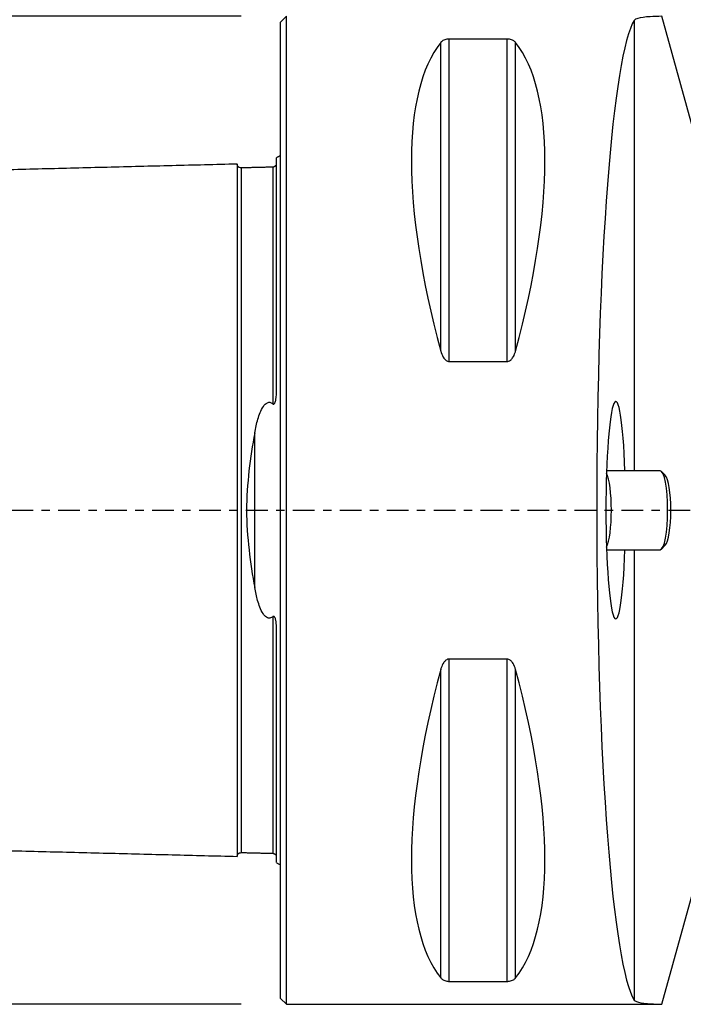
# Model space of a CAD drawing. Units: millimetres. Extents: x -47 to 110, y -36 to 53.
# Drawn here: x -13 to 20, y -25 to 25 of the extents above; entities that cross this region are included whole.
import ezdxf

# ---------------------------------------------------------------- set-up
doc = ezdxf.new("R2010")
doc.units = ezdxf.units.MM
doc.linetypes.add('CENTER', pattern=[47.5, 22, -8.5, 8.5, -8.5])
doc.layers.get('0').update_dxf_attribs({"linetype": 'CONTINUOUS'})
for name, color, linetype in [('1', 4, 'CONTINUOUS'), ('2', 7, 'CONTINUOUS'), ('SK1', 4, 'CONTINUOUS'), ('SK2', 7, 'CONTINUOUS'), ('SK4', 2, 'CENTER')]:
    doc.layers.add(name, color=color, linetype=linetype)
doc.styles.add('DEFAULT', font='simplex.shx')
doc.dimstyles.get("Standard").update_dxf_attribs({"dimtxt": 0.18, "dimasz": 0.18, "dimexe": 0.18, "dimexo": 0.0625, "dimgap": 0.09, "dimtad": 1, "dimzin": 0, "dimdsep": 52, "dimtxsty": 'Standard', "dimcen": 0.09, "dimadec": 0, "dimazin": 0, "dimtfac": 1, "dimtdec": 4, "dimtofl": 0, "dimtmove": 0, "dimatfit": 3, "dimfxl": 1, "dimtolj": 1, "dimtzin": 0, "dimarcsym": 0})

# ---------------------------------------------------------------- blocks, each defined once
blk = doc.blocks.new('DimnDraft3D2')
at = {"layer": 'SK2'}
for p, q in [((-2, 25), (-41.75, 25)), ((-39.75, 25), (-40.167997, 21.824998)), ((-39.75, -25), (-39.75, 25)), ((-39.75, 25), (-39.332003, 21.825002)), ((-39.332003, 21.825002), (-40.167997, 21.824998)), ((-40.167997, -21.825002), (-39.332003, -21.824998)), ((-39.75, -25), (-40.167997, -21.825002)), ((-39.75, -25), (-39.332003, -21.824998)), ((-2, -25), (-41.75, -25))]:
    blk.add_line(p, q, dxfattribs=at)
at = {"layer": 'SK2', "insert": (-40.875, -3.659211), "char_height": 4.5, "attachment_point": 7, "rotation": 90, "line_spacing_factor": 1.084337, "style": 'DEFAULT'}
blk.add_mtext('\\W01.000;\\fsimplex.shx,bigfont.shx;%%c50 ', dxfattribs=at)
blk = doc.blocks.new('_CLOSED')
at = {"lineweight": -2}
for p, q in [((-1, 0.166667), (0, 0)), ((-1, 0.166667), (-1, -0.166667)), ((0, 0), (-1, -0.166667)), ((0, 0), (-1, 0))]:
    blk.add_line(p, q, dxfattribs=at)
blk = doc.blocks.new('DimnDraft3D3')
at = {"layer": '2'}
for p, q in [((0, 27), (0, 44.75)), ((60, 10), (60, 44.75)), ((0, 42.75), (3.174998, 43.167997)), ((3.174998, 43.167997), (3.175002, 42.332003)), ((60, 42.75), (56.824998, 43.167997)), ((56.825002, 42.332003), (56.824998, 43.167997)), ((0, 42.75), (60, 42.75)), ((0, 42.75), (3.175002, 42.332003)), ((60, 42.75), (56.825002, 42.332003))]:
    blk.add_line(p, q, dxfattribs=at)
at = {"layer": '2', "insert": (28.496053, 43.875), "char_height": 4.5, "attachment_point": 7, "line_spacing_factor": 1.084337, "style": 'DEFAULT'}
blk.add_mtext('\\W01.000;\\fsimplex.shx,bigfont.shx;60 ', dxfattribs=at)

msp = doc.modelspace()

# ---------------------------------------------------------------- linework, layer by layer
at = {"layer": '1'}
for p, q in [((0.3, 25), (0, 24.7)), ((0.3, -25), (0.3, 25)), ((21.888, 15.596), (19.302, 24.994)), ((0, -24.7), (0, 24.7)), ((17.903, 24.788), (17.903, 1.999)), ((8.106, 8.056), (8.106, 23.667)), ((8.539, 7.53), (8.539, 23.839)), ((11.461, 23.839), (8.539, 23.839)), ((11.461, 7.53), (11.461, 23.839)), ((11.894, 8.056), (11.894, 23.667)), ((8.539, 7.53), (11.461, 7.53)), ((19.208, 2), (16.5, 2)), ((19.471, 1.766), (19.282, 1.962)), ((19.282, -1.962), (19.471, -1.766)), ((16.5, -2), (19.208, -2)), ((17.903, -1.999), (17.903, -24.788)), ((8.539, -23.839), (8.539, -7.53)), ((11.461, -7.53), (8.539, -7.53)), ((11.461, -23.839), (11.461, -7.53)), ((8.106, -23.667), (8.106, -8.056)), ((11.894, -23.667), (11.894, -8.056)), ((19.302, -24.994), (21.888, -15.596)), ((8.539, -23.839), (11.461, -23.839)), ((0, -24.7), (0.3, -25)), ((0.3, -25), (19.3, -25)), ((19.3, -25), (19.302, -24.994))]:
    msp.add_line(p, q, dxfattribs=at)
for centre, major_axis, ratio, start_param, end_param in [((18.187, 0), (0, 25), 0.087489, 0.130223, 3.01137), ((21.056, 0), (-11.709, 24.677), 0.341999, 0.167213, 1.081833), ((-1.056, 0), (-11.709, -24.677), 0.341999, 2.05976, 2.97438), ((16.965, 0), (0, 5.5), 0.090668, -1.198616, 1.570796), ((19.208, 0), (0, -2), 0.190809, 0, -3.141593), ((16.36, 0), (0, 2), 0.190809, -1.570796, -0.362657), ((19.405, 0), (0, 1.8), 0.190809, -1.570796, -0.195565), ((16.965, 0), (0, 5.5), 0.090668, 1.570796, -1.942879), ((16.36, 0), (0, 2), 0.190809, -2.778837, -1.570796), ((19.405, 0), (0, 1.8), 0.190809, -2.94593, -1.570796), ((21.056, 0), (-11.709, -24.677), 0.341999, -1.081833, -0.167213), ((-1.056, 0), (-11.709, 24.677), 0.341999, -2.97438, -2.05976)]:
    msp.add_ellipse(centre, major_axis=major_axis, ratio=ratio, start_param=start_param, end_param=end_param, dxfattribs=at)
for points, knots in [([(19.302, 24.994), (19.083, 24.99), (18.884, 24.983), (18.439, 24.956), (18.226, 24.929), (17.992, 24.862), (17.93, 24.828), (17.903, 24.788)], [0, 0, 0, 0, 0.275619, 0.275619, 0.705625, 0.705625, 1, 1, 1, 1]), ([(8.539, 23.839), (8.511, 23.839), (8.483, 23.838), (8.424, 23.831), (8.394, 23.826), (8.325, 23.809), (8.289, 23.796), (8.201, 23.756), (8.16, 23.725), (8.121, 23.685), (8.113, 23.676), (8.106, 23.667)], [0, 0, 0, 0, 0.11143, 0.11143, 0.248748, 0.248748, 0.465535, 0.465535, 0.883855, 0.883855, 1, 1, 1, 1]), ([(11.894, 23.667), (11.866, 23.702), (11.827, 23.737), (11.747, 23.78), (11.721, 23.792), (11.661, 23.813), (11.625, 23.822), (11.56, 23.833), (11.532, 23.836), (11.49, 23.839), (11.476, 23.839), (11.461, 23.839)], [0, 0, 0, 0, 0.461209, 0.461209, 0.643535, 0.643535, 0.828408, 0.828408, 0.943004, 0.943004, 1, 1, 1, 1]), ([(8.106, 8.056), (8.134, 7.951), (8.173, 7.846), (8.253, 7.714), (8.279, 7.678), (8.339, 7.613), (8.375, 7.583), (8.44, 7.549), (8.468, 7.539), (8.51, 7.531), (8.524, 7.53), (8.539, 7.53)], [0, 0, 0, 0, 0.461209, 0.461209, 0.643535, 0.643535, 0.828408, 0.828408, 0.943004, 0.943004, 1, 1, 1, 1]), ([(11.461, 7.53), (11.489, 7.53), (11.517, 7.535), (11.576, 7.555), (11.606, 7.572), (11.675, 7.625), (11.711, 7.665), (11.799, 7.789), (11.84, 7.882), (11.879, 8.003), (11.887, 8.029), (11.894, 8.056)], [0, 0, 0, 0, 0.11143, 0.11143, 0.248748, 0.248748, 0.465535, 0.465535, 0.883855, 0.883855, 1, 1, 1, 1]), ([(8.539, -7.53), (8.511, -7.53), (8.483, -7.535), (8.424, -7.555), (8.394, -7.572), (8.325, -7.625), (8.289, -7.665), (8.201, -7.789), (8.16, -7.882), (8.121, -8.003), (8.113, -8.029), (8.106, -8.056)], [0, 0, 0, 0, 0.11143, 0.11143, 0.248748, 0.248748, 0.465535, 0.465535, 0.883855, 0.883855, 1, 1, 1, 1]), ([(11.894, -8.056), (11.866, -7.951), (11.827, -7.846), (11.747, -7.714), (11.721, -7.678), (11.661, -7.613), (11.625, -7.583), (11.56, -7.549), (11.532, -7.539), (11.49, -7.531), (11.476, -7.53), (11.461, -7.53)], [0, 0, 0, 0, 0.461209, 0.461209, 0.643535, 0.643535, 0.828408, 0.828408, 0.943004, 0.943004, 1, 1, 1, 1]), ([(8.106, -23.667), (8.134, -23.702), (8.173, -23.737), (8.253, -23.78), (8.279, -23.792), (8.339, -23.813), (8.375, -23.822), (8.44, -23.833), (8.468, -23.836), (8.51, -23.839), (8.524, -23.839), (8.539, -23.839)], [0, 0, 0, 0, 0.461209, 0.461209, 0.643535, 0.643535, 0.828408, 0.828408, 0.943004, 0.943004, 1, 1, 1, 1]), ([(11.461, -23.839), (11.489, -23.839), (11.517, -23.838), (11.576, -23.831), (11.606, -23.826), (11.675, -23.809), (11.711, -23.796), (11.799, -23.756), (11.84, -23.725), (11.879, -23.685), (11.887, -23.676), (11.894, -23.667)], [0, 0, 0, 0, 0.11143, 0.11143, 0.248748, 0.248748, 0.465535, 0.465535, 0.883855, 0.883855, 1, 1, 1, 1]), ([(17.903, -24.788), (17.942, -24.846), (18.056, -24.891), (18.419, -24.955), (18.672, -24.974), (19.08, -24.989), (19.188, -24.992), (19.302, -24.994)], [0, 0, 0, 0, 0.42873, 0.42873, 0.857546, 0.857546, 1, 1, 1, 1])]:
    msp.add_open_spline(points, degree=3, knots=knots, dxfattribs=at)
at = {"layer": 'SK1'}
for p, q in [((-0.2, 6.103), (-0.2, 17.833)), ((-1.307, -3.918), (-1.307, 3.918)), ((-0.2, -17.833), (-0.2, -6.103))]:
    msp.add_line(p, q, dxfattribs=at)
at = {"layer": 'SK1', "extrusion": (0, 0, -1)}
for centre, start, end in [((0.6, 18.75), 233.1301, 246.4218), ((0.6, -18.75), 113.5782, 126.8699)]:
    msp.add_arc(centre, 1, start, end, dxfattribs=at)
at = {"layer": 'SK1'}
for points in [[(-2.2, 17.515), (-15.35, 17.185), (-28.5, 16.854)], [(-0.249, 17.447), (-0.286, 17.368), (-0.395, 17.36)], [(-0.395, 17.36), (-1.195, 17.34), (-1.995, 17.32)], [(-28.5, -16.854), (-15.35, -17.185), (-2.2, -17.515)], [(-1.995, -17.32), (-1.195, -17.34), (-0.395, -17.36)], [(-0.395, -17.36), (-0.286, -17.368), (-0.249, -17.447)]]:
    msp.add_open_spline(points, degree=2, dxfattribs=at)
for points, knots in [([(-1.995, 17.325), (-2.021, 17.325), (-2.059, 17.331), (-2.106, 17.354), (-2.139, 17.379), (-2.166, 17.41), (-2.191, 17.457), (-2.199, 17.494), (-2.2, 17.52)], [0, 0, 0, 0, 0.239458, 0.368362, 0.500001, 0.63164, 0.760544, 1, 1, 1, 1]), ([(-2.2, 17.515), (-2.2, 17.513), (-2.2, 17.509), (-2.2, 17.501), (-2.2, 17.49), (-2.2, 17.476), (-2.2, 17.46), (-2.2, 17.442), (-2.2, 17.421), (-2.2, 17.398), (-2.2, 17.373), (-2.2, 17.337), (-2.2, 17.296), (-2.2, 17.251), (-2.2, 17.215), (-2.2, 17.177), (-2.2, 17.123), (-2.2, 17.066), (-2.2, 17.004), (-2.2, 16.94), (-2.2, 16.873), (-2.2, 16.801), (-2.2, 16.727), (-2.2, 16.649), (-2.2, 16.567), (-2.2, 16.504), (-2.2, 16.44), (-2.2, 16.373), (-2.2, 16.305), (-2.2, 16.235), (-2.2, 16.163), (-2.2, 16.065), (-2.2, 15.963), (-2.2, 15.858), (-2.2, 15.778), (-2.2, 15.696), (-2.2, 15.585), (-2.2, 15.47), (-2.2, 15.352), (-2.2, 15.262), (-2.2, 15.17), (-2.2, 15.046), (-2.2, 14.918), (-2.2, 14.788), (-2.2, 14.688), (-2.2, 14.587), (-2.2, 14.45), (-2.2, 14.31), (-2.2, 14.167), (-2.2, 14.059), (-2.2, 13.948), (-2.2, 13.799), (-2.2, 13.647), (-2.2, 13.493), (-2.2, 13.375), (-2.2, 13.256), (-2.2, 13.095), (-2.2, 12.931), (-2.2, 12.765), (-2.2, 12.639), (-2.2, 12.511), (-2.2, 12.339), (-2.2, 12.163), (-2.2, 11.986), (-2.2, 11.806), (-2.2, 11.577), (-2.2, 11.344), (-2.2, 11.155), (-2.2, 10.964), (-2.2, 10.771), (-2.2, 10.574), (-2.2, 10.425), (-2.2, 10.275), (-2.2, 10.124), (-2.2, 9.971), (-2.2, 9.765), (-2.2, 9.504), (-2.2, 9.239), (-2.2, 9.025), (-2.2, 8.862), (-2.2, 8.698), (-2.2, 8.533), (-2.2, 8.367), (-2.2, 8.143), (-2.2, 7.86), (-2.2, 7.515), (-2.2, 7.223), (-2.2, 6.987), (-2.2, 6.808), (-2.2, 6.628), (-2.2, 6.447), (-2.2, 6.264), (-2.2, 6.08), (-2.2, 5.895), (-2.2, 5.709), (-2.2, 5.521), (-2.2, 5.332), (-2.2, 5.141), (-2.2, 4.949), (-2.2, 4.756), (-2.2, 4.562), (-2.2, 4.366), (-2.2, 4.169), (-2.2, 4.004), (-2.2, 3.871), (-2.2, 3.771), (-2.2, 3.671), (-2.2, 3.537), (-2.2, 3.369), (-2.2, 3.199), (-2.2, 3.063), (-2.2, 2.961), (-2.2, 2.858), (-2.2, 2.755), (-2.2, 2.652), (-2.2, 2.514), (-2.2, 2.375), (-2.2, 2.236), (-2.2, 2.132), (-2.2, 2.027), (-2.2, 1.922), (-2.2, 1.817), (-2.2, 1.711), (-2.2, 1.605), (-2.2, 1.499), (-2.2, 1.393), (-2.2, 1.287), (-2.2, 1.18), (-2.2, 1.074), (-2.2, 0.967), (-2.2, 0.86), (-2.2, 0.752), (-2.2, 0.645), (-2.2, 0.538), (-2.2, 0.43), (-2.2, 0.323), (-2.2, 0.215), (-2.2, 0.108), (-2.2, 0), (-2.2, -0.108), (-2.2, -0.215), (-2.2, -0.323), (-2.2, -0.43), (-2.2, -0.538), (-2.2, -0.645), (-2.2, -0.752), (-2.2, -0.86), (-2.2, -0.967), (-2.2, -1.074), (-2.2, -1.18), (-2.2, -1.287), (-2.2, -1.393), (-2.2, -1.499), (-2.2, -1.605), (-2.2, -1.711), (-2.2, -1.817), (-2.2, -1.922), (-2.2, -2.027), (-2.2, -2.132), (-2.2, -2.236), (-2.2, -2.341), (-2.2, -2.445), (-2.2, -2.549), (-2.2, -2.652), (-2.2, -2.79), (-2.2, -2.927), (-2.2, -3.063), (-2.2, -3.199), (-2.2, -3.369), (-2.2, -3.537), (-2.2, -3.671), (-2.2, -3.771), (-2.2, -3.871), (-2.2, -4.004), (-2.2, -4.169), (-2.2, -4.366), (-2.2, -4.562), (-2.2, -4.756), (-2.2, -4.949), (-2.2, -5.141), (-2.2, -5.332), (-2.2, -5.521), (-2.2, -5.709), (-2.2, -5.895), (-2.2, -6.08), (-2.2, -6.264), (-2.2, -6.447), (-2.2, -6.628), (-2.2, -6.808), (-2.2, -6.987), (-2.2, -7.223), (-2.2, -7.515), (-2.2, -7.86), (-2.2, -8.143), (-2.2, -8.367), (-2.2, -8.533), (-2.2, -8.698), (-2.2, -8.862), (-2.2, -9.025), (-2.2, -9.239), (-2.2, -9.504), (-2.2, -9.765), (-2.2, -9.971), (-2.2, -10.124), (-2.2, -10.275), (-2.2, -10.425), (-2.2, -10.574), (-2.2, -10.771), (-2.2, -10.964), (-2.2, -11.155), (-2.2, -11.344), (-2.2, -11.577), (-2.2, -11.806), (-2.2, -11.986), (-2.2, -12.163), (-2.2, -12.339), (-2.2, -12.511), (-2.2, -12.639), (-2.2, -12.765), (-2.2, -12.931), (-2.2, -13.095), (-2.2, -13.256), (-2.2, -13.375), (-2.2, -13.493), (-2.2, -13.647), (-2.2, -13.799), (-2.2, -13.948), (-2.2, -14.059), (-2.2, -14.167), (-2.2, -14.31), (-2.2, -14.45), (-2.2, -14.587), (-2.2, -14.688), (-2.2, -14.788), (-2.2, -14.918), (-2.2, -15.046), (-2.2, -15.17), (-2.2, -15.247), (-2.2, -15.307), (-2.2, -15.367), (-2.2, -15.47), (-2.2, -15.585), (-2.2, -15.696), (-2.2, -15.778), (-2.2, -15.858), (-2.2, -15.963), (-2.2, -16.065), (-2.2, -16.163), (-2.2, -16.235), (-2.2, -16.305), (-2.2, -16.373), (-2.2, -16.44), (-2.2, -16.504), (-2.2, -16.567), (-2.2, -16.649), (-2.2, -16.727), (-2.2, -16.801), (-2.2, -16.873), (-2.2, -16.94), (-2.2, -17.004), (-2.2, -17.066), (-2.2, -17.123), (-2.2, -17.177), (-2.2, -17.215), (-2.2, -17.251), (-2.2, -17.296), (-2.2, -17.337), (-2.2, -17.373), (-2.2, -17.398), (-2.2, -17.421), (-2.2, -17.442), (-2.2, -17.46), (-2.2, -17.476), (-2.2, -17.49), (-2.2, -17.501), (-2.2, -17.509), (-2.2, -17.513), (-2.2, -17.515)], [0, 0, 0, 0, 0.003146, 0.00672, 0.010295, 0.013869, 0.017444, 0.021018, 0.024593, 0.028167, 0.031742, 0.035316, 0.042465, 0.046039, 0.049614, 0.053188, 0.056763, 0.063912, 0.067486, 0.071061, 0.07821, 0.081784, 0.085359, 0.092508, 0.096082, 0.099657, 0.103231, 0.106806, 0.11038, 0.113955, 0.117529, 0.121104, 0.128253, 0.131827, 0.135402, 0.138976, 0.142551, 0.1497, 0.153274, 0.156849, 0.160423, 0.163998, 0.171147, 0.174721, 0.178296, 0.18187, 0.185445, 0.192594, 0.196168, 0.199743, 0.203317, 0.206892, 0.214041, 0.217615, 0.22119, 0.224764, 0.228339, 0.235488, 0.239062, 0.242637, 0.246211, 0.249785, 0.256934, 0.260509, 0.264083, 0.271232, 0.278381, 0.281956, 0.28553, 0.292679, 0.296254, 0.299828, 0.303403, 0.306977, 0.310552, 0.314126, 0.321275, 0.328424, 0.331999, 0.335573, 0.339148, 0.342722, 0.346297, 0.349871, 0.35702, 0.364169, 0.371318, 0.374893, 0.378467, 0.382042, 0.385616, 0.389191, 0.392765, 0.39634, 0.399914, 0.403489, 0.407063, 0.410638, 0.414212, 0.417787, 0.421361, 0.424936, 0.42851, 0.432085, 0.433872, 0.435659, 0.437446, 0.439234, 0.442808, 0.446383, 0.44817, 0.449957, 0.451744, 0.453532, 0.455319, 0.457106, 0.460681, 0.462468, 0.464255, 0.466042, 0.467829, 0.469617, 0.471404, 0.473191, 0.474978, 0.476766, 0.478553, 0.48034, 0.482127, 0.483915, 0.485702, 0.487489, 0.489276, 0.491064, 0.492851, 0.494638, 0.496425, 0.498213, 0.5, 0.501787, 0.503574, 0.505362, 0.507149, 0.508936, 0.510723, 0.512511, 0.514298, 0.516085, 0.517872, 0.51966, 0.521447, 0.523234, 0.525021, 0.526809, 0.528596, 0.530383, 0.53217, 0.533958, 0.535745, 0.537532, 0.539319, 0.541107, 0.542894, 0.544681, 0.546468, 0.550043, 0.55183, 0.553617, 0.557192, 0.560766, 0.562554, 0.564341, 0.566128, 0.567915, 0.57149, 0.575064, 0.578639, 0.582213, 0.585788, 0.589362, 0.592937, 0.596511, 0.600086, 0.60366, 0.607235, 0.610809, 0.614384, 0.617958, 0.621533, 0.625107, 0.628682, 0.635831, 0.64298, 0.650129, 0.653703, 0.657278, 0.660852, 0.664427, 0.668001, 0.671576, 0.678724, 0.685873, 0.689448, 0.693022, 0.696597, 0.700171, 0.703746, 0.70732, 0.714469, 0.718044, 0.721618, 0.728767, 0.735916, 0.739491, 0.743065, 0.750214, 0.753789, 0.757363, 0.760938, 0.764512, 0.771661, 0.775236, 0.77881, 0.782385, 0.785959, 0.793108, 0.796683, 0.800257, 0.803832, 0.807406, 0.814555, 0.81813, 0.821704, 0.825279, 0.828853, 0.836002, 0.839577, 0.843151, 0.844938, 0.846726, 0.8503, 0.857449, 0.861024, 0.864598, 0.868173, 0.871747, 0.878896, 0.882471, 0.886045, 0.88962, 0.893194, 0.896768, 0.900343, 0.903917, 0.907492, 0.914641, 0.918215, 0.92179, 0.928939, 0.932513, 0.936088, 0.943237, 0.946811, 0.950386, 0.95396, 0.957535, 0.964684, 0.968258, 0.971833, 0.975407, 0.978982, 0.982556, 0.986131, 0.989705, 0.99328, 0.996854, 1, 1, 1, 1]), ([(-0.21, 17.504), (-0.212, 17.497), (-0.215, 17.49), (-0.223, 17.47), (-0.23, 17.457), (-0.24, 17.443)], [0, 0, 0, 0, 0.383534, 0.383534, 1, 1, 1, 1]), ([(-1.995, 17.321), (-1.995, 17.321), (-1.995, 17.319), (-1.995, 17.315), (-1.995, 17.306), (-1.995, 17.295), (-1.995, 17.282), (-1.995, 17.266), (-1.995, 17.248), (-1.995, 17.227), (-1.995, 17.205), (-1.995, 17.18), (-1.995, 17.143), (-1.995, 17.103), (-1.995, 17.058), (-1.995, 17.023), (-1.995, 16.985), (-1.995, 16.932), (-1.995, 16.875), (-1.995, 16.814), (-1.995, 16.751), (-1.995, 16.684), (-1.995, 16.612), (-1.995, 16.539), (-1.995, 16.462), (-1.995, 16.381), (-1.995, 16.318), (-1.995, 16.254), (-1.995, 16.188), (-1.995, 16.12), (-1.995, 16.051), (-1.995, 15.979), (-1.995, 15.882), (-1.995, 15.781), (-1.995, 15.677), (-1.995, 15.598), (-1.995, 15.516), (-1.995, 15.406), (-1.995, 15.292), (-1.995, 15.175), (-1.995, 15.085), (-1.995, 14.994), (-1.995, 14.871), (-1.995, 14.744), (-1.995, 14.615), (-1.995, 14.516), (-1.995, 14.415), (-1.995, 14.279), (-1.995, 14.141), (-1.995, 13.999), (-1.995, 13.891), (-1.995, 13.781), (-1.995, 13.633), (-1.995, 13.483), (-1.995, 13.329), (-1.995, 13.212), (-1.995, 13.094), (-1.995, 12.934), (-1.995, 12.772), (-1.995, 12.607), (-1.995, 12.481), (-1.995, 12.355), (-1.995, 12.184), (-1.995, 12.01), (-1.995, 11.833), (-1.995, 11.655), (-1.995, 11.428), (-1.995, 11.197), (-1.995, 11.009), (-1.995, 10.82), (-1.995, 10.628), (-1.995, 10.433), (-1.995, 10.285), (-1.995, 10.136), (-1.995, 9.986), (-1.995, 9.834), (-1.995, 9.63), (-1.995, 9.372), (-1.995, 9.109), (-1.995, 8.896), (-1.995, 8.735), (-1.995, 8.573), (-1.995, 8.409), (-1.995, 8.244), (-1.995, 8.022), (-1.995, 7.742), (-1.995, 7.4), (-1.995, 7.111), (-1.995, 6.877), (-1.995, 6.7), (-1.995, 6.522), (-1.995, 6.343), (-1.995, 6.162), (-1.995, 5.98), (-1.995, 5.797), (-1.995, 5.613), (-1.995, 5.427), (-1.995, 5.24), (-1.995, 5.052), (-1.995, 4.862), (-1.995, 4.672), (-1.995, 4.48), (-1.995, 4.287), (-1.995, 4.092), (-1.995, 3.929), (-1.995, 3.798), (-1.995, 3.7), (-1.995, 3.601), (-1.995, 3.469), (-1.995, 3.303), (-1.995, 3.136), (-1.995, 3.002), (-1.995, 2.902), (-1.995, 2.801), (-1.995, 2.699), (-1.995, 2.598), (-1.995, 2.462), (-1.995, 2.326), (-1.995, 2.19), (-1.995, 2.087), (-1.995, 1.984), (-1.995, 1.881), (-1.995, 1.778), (-1.995, 1.674), (-1.995, 1.571), (-1.995, 1.467), (-1.995, 1.363), (-1.995, 1.258), (-1.995, 1.154), (-1.995, 1.05), (-1.995, 0.945), (-1.995, 0.84), (-1.995, 0.736), (-1.995, 0.631), (-1.995, 0.526), (-1.995, 0.421), (-1.995, 0.315), (-1.995, 0.21), (-1.995, 0.105), (-1.995, 0), (-1.995, -0.105), (-1.995, -0.21), (-1.995, -0.315), (-1.995, -0.421), (-1.995, -0.526), (-1.995, -0.631), (-1.995, -0.736), (-1.995, -0.84), (-1.995, -0.945), (-1.995, -1.05), (-1.995, -1.154), (-1.995, -1.258), (-1.995, -1.363), (-1.995, -1.467), (-1.995, -1.571), (-1.995, -1.674), (-1.995, -1.778), (-1.995, -1.881), (-1.995, -1.984), (-1.995, -2.087), (-1.995, -2.19), (-1.995, -2.292), (-1.995, -2.394), (-1.995, -2.496), (-1.995, -2.598), (-1.995, -2.733), (-1.995, -2.868), (-1.995, -3.002), (-1.995, -3.136), (-1.995, -3.303), (-1.995, -3.469), (-1.995, -3.601), (-1.995, -3.7), (-1.995, -3.798), (-1.995, -3.929), (-1.995, -4.092), (-1.995, -4.287), (-1.995, -4.48), (-1.995, -4.672), (-1.995, -4.862), (-1.995, -5.052), (-1.995, -5.24), (-1.995, -5.427), (-1.995, -5.613), (-1.995, -5.797), (-1.995, -5.98), (-1.995, -6.162), (-1.995, -6.343), (-1.995, -6.522), (-1.995, -6.7), (-1.995, -6.877), (-1.995, -7.111), (-1.995, -7.4), (-1.995, -7.742), (-1.995, -8.022), (-1.995, -8.244), (-1.995, -8.409), (-1.995, -8.573), (-1.995, -8.735), (-1.995, -8.896), (-1.995, -9.109), (-1.995, -9.372), (-1.995, -9.63), (-1.995, -9.834), (-1.995, -9.986), (-1.995, -10.136), (-1.995, -10.285), (-1.995, -10.433), (-1.995, -10.628), (-1.995, -10.82), (-1.995, -11.009), (-1.995, -11.197), (-1.995, -11.428), (-1.995, -11.655), (-1.995, -11.833), (-1.995, -12.01), (-1.995, -12.184), (-1.995, -12.355), (-1.995, -12.481), (-1.995, -12.607), (-1.995, -12.772), (-1.995, -12.934), (-1.995, -13.094), (-1.995, -13.212), (-1.995, -13.329), (-1.995, -13.483), (-1.995, -13.633), (-1.995, -13.781), (-1.995, -13.891), (-1.995, -13.999), (-1.995, -14.141), (-1.995, -14.279), (-1.995, -14.415), (-1.995, -14.516), (-1.995, -14.615), (-1.995, -14.744), (-1.995, -14.871), (-1.995, -14.994), (-1.995, -15.07), (-1.995, -15.13), (-1.995, -15.189), (-1.995, -15.292), (-1.995, -15.406), (-1.995, -15.516), (-1.995, -15.598), (-1.995, -15.677), (-1.995, -15.781), (-1.995, -15.882), (-1.995, -15.979), (-1.995, -16.051), (-1.995, -16.12), (-1.995, -16.188), (-1.995, -16.254), (-1.995, -16.318), (-1.995, -16.381), (-1.995, -16.462), (-1.995, -16.539), (-1.995, -16.612), (-1.995, -16.684), (-1.995, -16.751), (-1.995, -16.814), (-1.995, -16.875), (-1.995, -16.932), (-1.995, -16.985), (-1.995, -17.023), (-1.995, -17.058), (-1.995, -17.103), (-1.995, -17.143), (-1.995, -17.18), (-1.995, -17.205), (-1.995, -17.227), (-1.995, -17.248), (-1.995, -17.266), (-1.995, -17.282), (-1.995, -17.295), (-1.995, -17.306), (-1.995, -17.315), (-1.995, -17.319), (-1.995, -17.321), (-1.995, -17.321)], [0, 0, 0, 0, 0.000114, 0.003685, 0.007255, 0.010826, 0.014397, 0.017967, 0.021538, 0.025108, 0.028679, 0.03225, 0.03582, 0.042961, 0.046532, 0.050103, 0.053673, 0.057244, 0.064385, 0.067956, 0.071526, 0.078668, 0.082238, 0.085809, 0.09295, 0.096521, 0.100091, 0.103662, 0.107232, 0.110803, 0.114374, 0.117944, 0.121515, 0.128656, 0.132227, 0.135797, 0.139368, 0.142939, 0.15008, 0.15365, 0.157221, 0.160792, 0.164362, 0.171503, 0.175074, 0.178645, 0.182215, 0.185786, 0.192927, 0.196498, 0.200068, 0.203639, 0.20721, 0.214351, 0.217921, 0.221492, 0.225063, 0.228633, 0.235774, 0.239345, 0.242916, 0.246486, 0.250057, 0.257198, 0.260769, 0.264339, 0.271481, 0.278622, 0.282192, 0.285763, 0.292904, 0.296475, 0.300046, 0.303616, 0.307187, 0.310757, 0.314328, 0.321469, 0.32861, 0.332181, 0.335752, 0.339322, 0.342893, 0.346463, 0.350034, 0.357175, 0.364317, 0.371458, 0.375028, 0.378599, 0.38217, 0.38574, 0.389311, 0.392881, 0.396452, 0.400023, 0.403593, 0.407164, 0.410734, 0.414305, 0.417876, 0.421446, 0.425017, 0.428588, 0.432158, 0.433943, 0.435729, 0.437514, 0.439299, 0.44287, 0.446441, 0.448226, 0.450011, 0.451797, 0.453582, 0.455367, 0.457152, 0.460723, 0.462508, 0.464294, 0.466079, 0.467864, 0.46965, 0.471435, 0.47322, 0.475005, 0.476791, 0.478576, 0.480361, 0.482147, 0.483932, 0.485717, 0.487503, 0.489288, 0.491073, 0.492859, 0.494644, 0.496429, 0.498214, 0.5, 0.501785, 0.50357, 0.505356, 0.507141, 0.508926, 0.510712, 0.512497, 0.514282, 0.516068, 0.517853, 0.519638, 0.521423, 0.523209, 0.524994, 0.526779, 0.528565, 0.53035, 0.532135, 0.533921, 0.535706, 0.537491, 0.539277, 0.541062, 0.542847, 0.544632, 0.546418, 0.549988, 0.551774, 0.553559, 0.55713, 0.5607, 0.562485, 0.564271, 0.566056, 0.567841, 0.571412, 0.574983, 0.578553, 0.582124, 0.585694, 0.589265, 0.592836, 0.596406, 0.599977, 0.603548, 0.607118, 0.610689, 0.614259, 0.61783, 0.621401, 0.624971, 0.628542, 0.635683, 0.642824, 0.649965, 0.653536, 0.657107, 0.660677, 0.664248, 0.667819, 0.671389, 0.67853, 0.685672, 0.689242, 0.692813, 0.696383, 0.699954, 0.703525, 0.707095, 0.714237, 0.717807, 0.721378, 0.728519, 0.73566, 0.739231, 0.742801, 0.749943, 0.753513, 0.757084, 0.760654, 0.764225, 0.771366, 0.774937, 0.778508, 0.782078, 0.785649, 0.79279, 0.796361, 0.799931, 0.803502, 0.807072, 0.814214, 0.817784, 0.821355, 0.824925, 0.828496, 0.835637, 0.839208, 0.842779, 0.844564, 0.846349, 0.84992, 0.857061, 0.860632, 0.864202, 0.867773, 0.871343, 0.878485, 0.882055, 0.885626, 0.889196, 0.892767, 0.896338, 0.899908, 0.903479, 0.90705, 0.914191, 0.917761, 0.921332, 0.928473, 0.932044, 0.935614, 0.942756, 0.946326, 0.949897, 0.953468, 0.957038, 0.964179, 0.96775, 0.971321, 0.974891, 0.978462, 0.982032, 0.985603, 0.989174, 0.992744, 0.996315, 0.999885, 1, 1, 1, 1]), ([(-0.395, 17.36), (-0.395, 17.362), (-0.395, 17.364), (-0.395, 17.366), (-0.395, 17.365), (-0.395, 17.361), (-0.395, 17.355), (-0.395, 17.346), (-0.395, 17.335), (-0.395, 17.322), (-0.395, 17.306), (-0.395, 17.288), (-0.395, 17.267), (-0.395, 17.244), (-0.395, 17.219), (-0.395, 17.183), (-0.395, 17.143), (-0.395, 17.098), (-0.395, 17.062), (-0.395, 17.025), (-0.395, 16.972), (-0.395, 16.915), (-0.395, 16.854), (-0.395, 16.79), (-0.395, 16.723), (-0.395, 16.651), (-0.395, 16.578), (-0.395, 16.5), (-0.395, 16.419), (-0.395, 16.357), (-0.395, 16.292), (-0.395, 16.226), (-0.395, 16.158), (-0.395, 16.089), (-0.395, 16.017), (-0.395, 15.92), (-0.395, 15.819), (-0.395, 15.715), (-0.395, 15.635), (-0.395, 15.553), (-0.395, 15.443), (-0.395, 15.329), (-0.395, 15.211), (-0.395, 15.122), (-0.395, 15.031), (-0.395, 14.907), (-0.395, 14.78), (-0.395, 14.65), (-0.395, 14.551), (-0.395, 14.451), (-0.395, 14.315), (-0.395, 14.176), (-0.395, 14.033), (-0.395, 13.925), (-0.395, 13.816), (-0.395, 13.668), (-0.395, 13.517), (-0.395, 13.363), (-0.395, 13.246), (-0.395, 13.127), (-0.395, 12.968), (-0.395, 12.805), (-0.395, 12.639), (-0.395, 12.514), (-0.395, 12.387), (-0.395, 12.216), (-0.395, 12.042), (-0.395, 11.865), (-0.395, 11.686), (-0.395, 11.459), (-0.395, 11.228), (-0.395, 11.04), (-0.395, 10.85), (-0.395, 10.657), (-0.395, 10.462), (-0.395, 10.314), (-0.395, 10.165), (-0.395, 10.014), (-0.395, 9.862), (-0.395, 9.658), (-0.395, 9.399), (-0.395, 9.136), (-0.395, 8.923), (-0.395, 8.761), (-0.395, 8.599), (-0.395, 8.435), (-0.395, 8.27), (-0.395, 8.047), (-0.395, 7.766), (-0.395, 7.424), (-0.395, 7.134), (-0.395, 6.9), (-0.395, 6.723), (-0.395, 6.544), (-0.395, 6.364), (-0.395, 6.183), (-0.395, 6.001), (-0.395, 5.817), (-0.395, 5.633), (-0.395, 5.489), (-0.395, 5.407), (-0.395, 5.387)], [0, 0, 0, 0, 0.007586, 0.016118, 0.02465, 0.033182, 0.041714, 0.050246, 0.058778, 0.06731, 0.075842, 0.084374, 0.092906, 0.101438, 0.10997, 0.118502, 0.135566, 0.144097, 0.152629, 0.161161, 0.169693, 0.186757, 0.195289, 0.203821, 0.220885, 0.229417, 0.237949, 0.255013, 0.263545, 0.272077, 0.280609, 0.28914, 0.297672, 0.306204, 0.314736, 0.323268, 0.340332, 0.348864, 0.357396, 0.365928, 0.37446, 0.391524, 0.400056, 0.408588, 0.41712, 0.425651, 0.442715, 0.451247, 0.459779, 0.468311, 0.476843, 0.493907, 0.502439, 0.510971, 0.519503, 0.528035, 0.545099, 0.553631, 0.562162, 0.570694, 0.579226, 0.59629, 0.604822, 0.613354, 0.621886, 0.630418, 0.647482, 0.656014, 0.664546, 0.68161, 0.698673, 0.707205, 0.715737, 0.732801, 0.741333, 0.749865, 0.758397, 0.766929, 0.775461, 0.783993, 0.801057, 0.818121, 0.826653, 0.835184, 0.843716, 0.852248, 0.86078, 0.869312, 0.886376, 0.90344, 0.920504, 0.929036, 0.937568, 0.9461, 0.954632, 0.963164, 0.971695, 0.980227, 0.988759, 0.997291, 1, 1, 1, 1]), ([(-0.395, 5.387), (-0.39, 5.382), (-0.384, 5.378), (-0.371, 5.372), (-0.364, 5.37), (-0.351, 5.369), (-0.346, 5.37), (-0.337, 5.373), (-0.332, 5.375), (-0.321, 5.382), (-0.314, 5.388), (-0.298, 5.407), (-0.29, 5.421), (-0.258, 5.487), (-0.246, 5.543), (-0.205, 5.767), (-0.2, 5.937), (-0.2, 6.103)], [0, 0, 0, 0, 0.026046, 0.026046, 0.052626, 0.052626, 0.070606, 0.070606, 0.088495, 0.088495, 0.117489, 0.117489, 0.174591, 0.174591, 0.376524, 0.376524, 1, 1, 1, 1]), ([(-1.307, 3.918), (-1.265, 4.151), (-1.214, 4.381), (-1.082, 4.83), (-1.005, 5.055), (-0.832, 5.307), (-0.787, 5.362), (-0.709, 5.419), (-0.687, 5.432), (-0.639, 5.452), (-0.612, 5.459), (-0.562, 5.462), (-0.538, 5.46), (-0.488, 5.446), (-0.463, 5.434), (-0.424, 5.41), (-0.409, 5.399), (-0.395, 5.387)], [0, 0, 0, 0, 0.359503, 0.359503, 0.722216, 0.722216, 0.826527, 0.826527, 0.863142, 0.863142, 0.900379, 0.900379, 0.933501, 0.933501, 0.972948, 0.972948, 1, 1, 1, 1]), ([(-1.307, 3.918), (-1.532, 2.674), (-1.717, 1.341), (-1.716, -1.351), (-1.532, -2.674), (-1.307, -3.918)], [0, 0, 0, 0, 0.5, 0.5, 1, 1, 1, 1]), ([(-0.395, -5.387), (-0.415, -5.404), (-0.437, -5.42), (-0.486, -5.445), (-0.513, -5.455), (-0.563, -5.462), (-0.585, -5.462), (-0.628, -5.455), (-0.649, -5.449), (-0.7, -5.426), (-0.729, -5.406), (-0.806, -5.34), (-0.848, -5.287), (-1.016, -5.031), (-1.092, -4.801), (-1.219, -4.359), (-1.267, -4.14), (-1.307, -3.918)], [0, 0, 0, 0, 0.039433, 0.039433, 0.079534, 0.079534, 0.109638, 0.109638, 0.139577, 0.139577, 0.189266, 0.189266, 0.289571, 0.289571, 0.658284, 0.658284, 1, 1, 1, 1]), ([(-0.2, -6.103), (-0.2, -5.978), (-0.204, -5.851), (-0.224, -5.671), (-0.231, -5.618), (-0.254, -5.513), (-0.267, -5.457), (-0.304, -5.4), (-0.311, -5.39), (-0.325, -5.379), (-0.33, -5.376), (-0.341, -5.371), (-0.347, -5.37), (-0.358, -5.369), (-0.363, -5.37), (-0.375, -5.373), (-0.381, -5.377), (-0.39, -5.383), (-0.392, -5.385), (-0.395, -5.387)], [0, 0, 0, 0, 0.469771, 0.469771, 0.663612, 0.663612, 0.860454, 0.860454, 0.903065, 0.903065, 0.923089, 0.923089, 0.94339, 0.94339, 0.961332, 0.961332, 0.988068, 0.988068, 1, 1, 1, 1]), ([(-0.395, -5.387), (-0.395, -5.407), (-0.395, -5.489), (-0.395, -5.633), (-0.395, -5.817), (-0.395, -6.001), (-0.395, -6.183), (-0.395, -6.364), (-0.395, -6.544), (-0.395, -6.723), (-0.395, -6.9), (-0.395, -7.134), (-0.395, -7.424), (-0.395, -7.766), (-0.395, -8.047), (-0.395, -8.27), (-0.395, -8.435), (-0.395, -8.599), (-0.395, -8.761), (-0.395, -8.923), (-0.395, -9.136), (-0.395, -9.399), (-0.395, -9.658), (-0.395, -9.862), (-0.395, -10.014), (-0.395, -10.165), (-0.395, -10.314), (-0.395, -10.462), (-0.395, -10.657), (-0.395, -10.85), (-0.395, -11.04), (-0.395, -11.228), (-0.395, -11.459), (-0.395, -11.686), (-0.395, -11.865), (-0.395, -12.042), (-0.395, -12.216), (-0.395, -12.387), (-0.395, -12.514), (-0.395, -12.639), (-0.395, -12.805), (-0.395, -12.968), (-0.395, -13.127), (-0.395, -13.246), (-0.395, -13.363), (-0.395, -13.517), (-0.395, -13.668), (-0.395, -13.816), (-0.395, -13.925), (-0.395, -14.033), (-0.395, -14.176), (-0.395, -14.315), (-0.395, -14.451), (-0.395, -14.551), (-0.395, -14.65), (-0.395, -14.78), (-0.395, -14.907), (-0.395, -15.031), (-0.395, -15.107), (-0.395, -15.167), (-0.395, -15.226), (-0.395, -15.329), (-0.395, -15.443), (-0.395, -15.553), (-0.395, -15.635), (-0.395, -15.715), (-0.395, -15.819), (-0.395, -15.92), (-0.395, -16.017), (-0.395, -16.089), (-0.395, -16.158), (-0.395, -16.226), (-0.395, -16.292), (-0.395, -16.357), (-0.395, -16.419), (-0.395, -16.5), (-0.395, -16.578), (-0.395, -16.651), (-0.395, -16.723), (-0.395, -16.79), (-0.395, -16.854), (-0.395, -16.915), (-0.395, -16.972), (-0.395, -17.025), (-0.395, -17.062), (-0.395, -17.098), (-0.395, -17.143), (-0.395, -17.183), (-0.395, -17.219), (-0.395, -17.244), (-0.395, -17.267), (-0.395, -17.288), (-0.395, -17.306), (-0.395, -17.322), (-0.395, -17.335), (-0.395, -17.346), (-0.395, -17.355), (-0.395, -17.361), (-0.395, -17.365), (-0.395, -17.366), (-0.395, -17.364), (-0.395, -17.362), (-0.395, -17.36)], [0, 0, 0, 0, 0.002709, 0.011241, 0.019773, 0.028305, 0.036836, 0.045368, 0.0539, 0.062432, 0.070964, 0.079496, 0.09656, 0.113624, 0.130688, 0.13922, 0.147752, 0.156284, 0.164816, 0.173347, 0.181879, 0.198943, 0.216007, 0.224539, 0.233071, 0.241603, 0.250135, 0.258667, 0.267199, 0.284263, 0.292795, 0.301326, 0.31839, 0.335454, 0.343986, 0.352518, 0.369582, 0.378114, 0.386646, 0.395178, 0.40371, 0.420774, 0.429305, 0.437837, 0.446369, 0.454901, 0.471965, 0.480497, 0.489029, 0.497561, 0.506093, 0.523157, 0.531689, 0.540221, 0.548753, 0.557285, 0.574348, 0.58288, 0.591412, 0.595678, 0.599944, 0.608476, 0.62554, 0.634072, 0.642604, 0.651136, 0.659668, 0.676732, 0.685264, 0.693795, 0.702327, 0.710859, 0.719391, 0.727923, 0.736455, 0.744987, 0.762051, 0.770583, 0.779115, 0.796179, 0.804711, 0.813243, 0.830306, 0.838838, 0.84737, 0.855902, 0.864434, 0.881498, 0.89003, 0.898562, 0.907094, 0.915626, 0.924158, 0.93269, 0.941222, 0.949754, 0.958285, 0.966817, 0.975349, 0.983881, 0.992413, 1, 1, 1, 1]), ([(-2.2, -17.52), (-2.199, -17.494), (-2.191, -17.457), (-2.166, -17.41), (-2.139, -17.379), (-2.106, -17.354), (-2.059, -17.331), (-2.021, -17.325), (-1.995, -17.325)], [0, 0, 0, 0, 0.239456, 0.36836, 0.499999, 0.631638, 0.760542, 1, 1, 1, 1])]:
    msp.add_open_spline(points, degree=3, knots=knots, dxfattribs=at)
at = {"layer": 'SK4', "ltscale": 0.05}
msp.add_line((-35, 0), (60, 0), dxfattribs=at)

# ---------------------------------------------------------------- dimensions: what is measured, and where the dimension line sits
at = {"layer": '2', "lineweight": -3}
dim = msp.add_linear_dim(base=(60, 42.75), p1=(0, 27), p2=(60, 10), dimstyle='Standard', override={"dimtxt": 4.5, "dimasz": 3.175, "dimexe": 2, "dimexo": 2, "dimgap": 2.25, "dimtad": 1, "dimtih": 0, "dimzin": 8, "dimpost": '<>', "dimtxsty": 'DEFAULT', "dimblk1": 'CLOSED', "dimblk2": 'CLOSED', "dimsah": 1, "dimclrd": 2, "dimclre": 2, "dimclrt": 7, "dimtofl": 1, "dimtmove": 0}, dxfattribs=at)
dim.commit()
dim.dimension.update_dxf_attribs({"geometry": 'DimnDraft3D3', "text_midpoint": (27.371, 42.75)})
at = {"layer": 'SK2', "lineweight": -3}
dim = msp.add_linear_dim(base=(-39.75, 25), p1=(-2, -25), p2=(-2, 25), angle=90, dimstyle='Standard', override={"dimtxt": 4.5, "dimasz": 3.175, "dimexe": 2, "dimexo": 2, "dimgap": 2.25, "dimtad": 1, "dimtih": 0, "dimtoh": 0, "dimzin": 8, "dimpost": '<>', "dimtxsty": 'DEFAULT', "dimblk1": 'CLOSED', "dimblk2": 'CLOSED', "dimsah": 1, "dimclrd": 2, "dimclre": 2, "dimclrt": 7, "dimtofl": 1, "dimtmove": 0}, dxfattribs=at)
dim.commit()
dim.dimension.update_dxf_attribs({"geometry": 'DimnDraft3D2', "text_midpoint": (-39.75, -4.784)})

doc.saveas('drawing.dxf')
